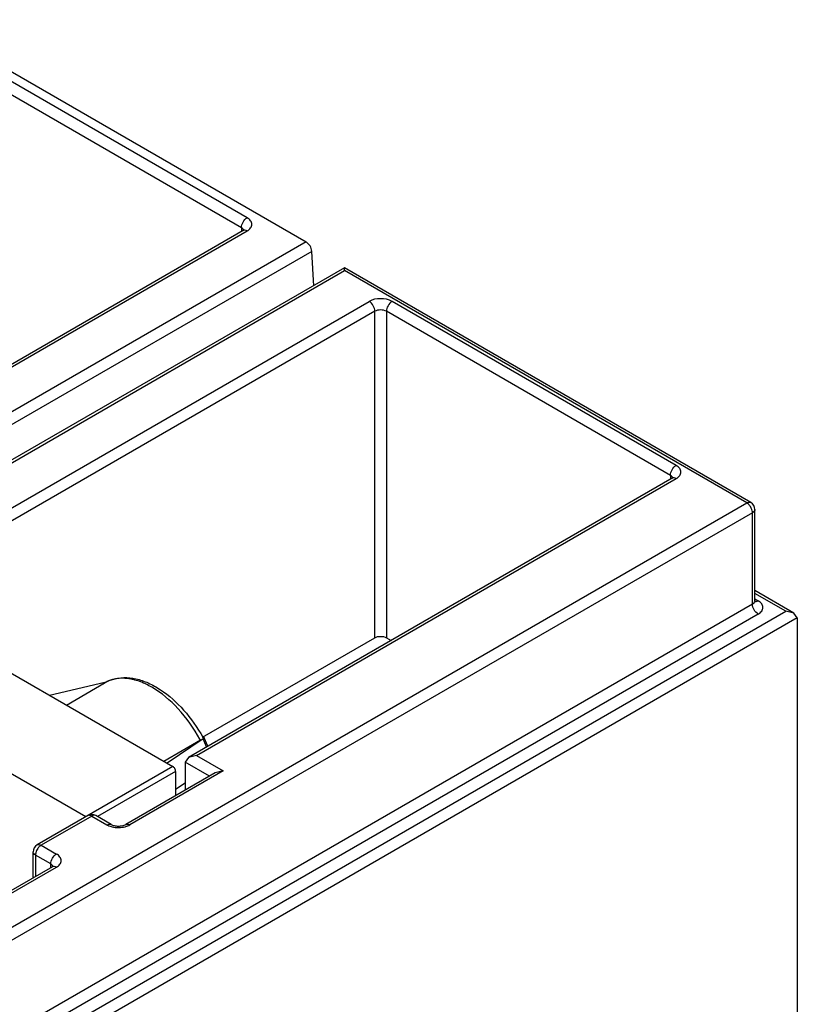
# Model space of a CAD drawing. Units: millimetres. Extents: x 35 to 274, y 50 to 383.
# Drawn here: x 217 to 274, y 291 to 364 of the extents above; entities that cross this region are included whole.
import ezdxf

# ---------------------------------------------------------------- set-up
doc = ezdxf.new("R2010")
doc.units = ezdxf.units.MM
doc.header["$LTSCALE"] = 28.132732
doc.layers.get('0').update_dxf_attribs({"linetype": 'CONTINUOUS'})

msp = doc.modelspace()

# ---------------------------------------------------------------- linework, layer by layer
at = {"color": 7, "linetype": 'CONTINUOUS'}
for p, q in [((209.522, 363.636), (238.072, 347.153)), ((233.696, 348.944), (212.625, 361.11)), ((233.272, 348.209), (212.2, 360.375)), ((233.396, 347.994), (197.529, 327.286)), ((198.129, 327.429), (233.696, 347.964)), ((233.272, 348.209), (233.272, 347.994)), ((233.396, 347.994), (233.454, 348.034)), ((238.072, 347.153), (165.934, 305.52)), ((238.495, 346.45), (166.795, 305.054)), ((238.635, 343.905), (238.495, 346.45)), ((240.917, 345.223), (169.062, 303.737)), ((169.231, 303.616), (240.917, 345.02)), ((240.917, 345.02), (240.918, 345.223)), ((271.049, 327.827), (240.917, 345.223)), ((270.749, 327.797), (240.917, 345.02)), ((207.18, 322.204), (242.747, 342.739)), ((265.516, 330.573), (244.444, 342.739)), ((243.172, 342.004), (207.18, 321.224)), ((243.172, 317.795), (243.172, 342.004)), ((244.02, 342.004), (244.02, 317.795)), ((265.092, 329.838), (244.02, 342.004)), ((265.216, 329.623), (229.349, 308.915)), ((229.949, 309.059), (265.516, 329.593)), ((265.092, 329.838), (265.092, 329.623)), ((265.216, 329.623), (265.274, 329.663)), ((199.049, 286.401), (270.749, 327.797)), ((271.349, 320.53), (271.349, 327.307)), ((271.173, 327.062), (199.897, 285.911)), ((271.173, 320.285), (271.173, 327.062)), ((274.248, 319.611), (271.349, 321.285)), ((273.648, 319.755), (271.349, 321.082)), ((271.349, 320.674), (271.597, 320.53)), ((271.173, 320.285), (199.897, 279.134)), ((207.109, 320.408), (228.181, 308.242)), ((271.597, 319.55), (200.321, 278.399)), ((201.17, 277.91), (273.648, 319.755)), ((274.497, 319.265), (201.594, 277.175)), ((274.248, 319.611), (273.648, 319.755)), ((274.497, 319.265), (274.248, 319.611)), ((274.497, 319.265), (274.497, 99.054)), ((230.398, 310.42), (243.172, 317.795)), ((244.02, 317.795), (244.374, 317.59)), ((200.675, 316.693), (221.747, 304.527)), ((219.033, 313.524), (223.141, 314.496)), ((220.291, 312.797), (223.176, 314.462)), ((223.166, 314.457), (223.015, 314.361)), ((230.236, 310.192), (227.519, 308.624)), ((230.426, 310.29), (227.767, 308.481)), ((230.689, 309.689), (230.426, 310.29)), ((230.784, 309.744), (230.507, 310.379)), ((229.949, 309.059), (229.349, 308.915)), ((229.949, 309.059), (231.929, 307.916)), ((228.181, 308.242), (218.123, 302.434)), ((229.349, 308.915), (229.1, 308.569)), ((229.1, 308.569), (229.1, 306.485)), ((230.905, 307.527), (229.1, 308.569)), ((228.393, 307.875), (222.594, 304.527)), ((231.329, 307.772), (224.699, 303.944)), ((231.929, 307.916), (224.999, 303.915)), ((228.393, 307.875), (228.393, 306.077)), ((231.929, 307.916), (231.329, 307.772)), ((228.393, 306.56), (229.1, 307.041)), ((222.171, 304.568), (218.423, 302.404)), ((222.171, 304.568), (223.302, 303.915)), ((223.602, 303.944), (222.471, 304.598)), ((218.423, 302.404), (219.555, 301.751)), ((217.823, 300.036), (217.823, 301.914)), ((217.999, 301.669), (217.999, 300.076)), ((219.13, 301.016), (217.999, 301.669)), ((219.13, 300.729), (219.13, 301.016)), ((219.255, 300.801), (196.681, 287.768)), ((196.857, 287.667), (219.555, 300.771)), ((219.255, 300.801), (219.312, 300.841))]:
    msp.add_line(p, q, dxfattribs=at)
for centre, radius, start, end in [((233.224, 347.958), 0.225, 16.21866, 25.14546), ((265.044, 329.587), 0.225, 16.21866, 25.14546), ((270.24, 327.028), 0.926, 38.84429, 43.9657), ((270.749, 327.307), 0.6, 0, 60.00056), ((271.405, 320.699), 0.227, 257.87962, 265.12434), ((224.516, 312.142), 2.679, 114.05626, 120.26435), ((224.325, 312.469), 2.302, 117.84411, 119.97039), ((224.341, 312.437), 2.337, 110.95571, 117.82584), ((224.541, 312.082), 2.745, 107.70523, 114.02613), ((224.384, 312.318), 2.464, 100.53294, 110.88949), ((223.547, 308.794), 6.152, 59.97554, 64.462), ((220.277, 304.823), 11.567, 28.61166, 28.87585), ((219.871, 304.582), 11.786, 28.42601, 28.86859), ((222.171, 304.078), 0.6, 60.00056, 119.99985), ((218.423, 301.914), 0.6, 119.99985, 180), ((218.92, 301.613), 0.926, 158.84419, 163.96563), ((219.001, 301.581), 1.014, 141.18654, 158.81374), ((219.082, 300.765), 0.225, 16.21866, 25.14546)]:
    msp.add_arc(centre, radius, start, end, dxfattribs=at)
for points, knots in [([(233.272, 348.209), (233.272, 348.355), (233.371, 348.642), (233.57, 348.871), (233.696, 348.944)], [0, 0, 0, 0, 0.500002, 1, 1, 1, 1]), ([(233.696, 347.964), (233.796, 348.021), (233.966, 348.152), (234.085, 348.454), (233.966, 348.756), (233.796, 348.887), (233.696, 348.944)], [0, 0, 0, 0, 0.275396, 0.499999, 0.724603, 1, 1, 1, 1]), ([(233.427, 348.054), (233.42, 348.069), (233.382, 348.132), (233.322, 348.18), (233.272, 348.209)], [0, 0, 0, 0, 0.225566, 1, 1, 1, 1]), ([(233.696, 347.964), (233.647, 347.993), (233.548, 348.034), (233.437, 348.017), (233.396, 347.994)], [0, 0, 0, 0, 0.550022, 1, 1, 1, 1]), ([(238.495, 346.45), (238.488, 346.591), (238.386, 346.864), (238.192, 347.083), (238.072, 347.153)], [0, 0, 0, 0, 0.504092, 1, 1, 1, 1]), ([(244.444, 342.739), (244.193, 342.884), (243.596, 342.999), (242.999, 342.884), (242.747, 342.739)], [0, 0, 0, 0, 0.500001, 1, 1, 1, 1]), ([(243.172, 342.004), (243.172, 342.149), (243.072, 342.436), (242.873, 342.666), (242.747, 342.739)], [0, 0, 0, 0, 0.500001, 1, 1, 1, 1]), ([(244.444, 342.739), (244.319, 342.666), (244.119, 342.436), (244.02, 342.149), (244.02, 342.004)], [0, 0, 0, 0, 0.499998, 1, 1, 1, 1]), ([(244.02, 342.004), (243.894, 342.077), (243.596, 342.134), (243.298, 342.077), (243.172, 342.004)], [0, 0, 0, 0, 0.500001, 1, 1, 1, 1]), ([(265.092, 329.838), (265.092, 329.984), (265.191, 330.271), (265.39, 330.5), (265.516, 330.573)], [0, 0, 0, 0, 0.500002, 1, 1, 1, 1]), ([(265.516, 329.593), (265.616, 329.651), (265.786, 329.781), (265.904, 330.083), (265.786, 330.385), (265.616, 330.516), (265.516, 330.573)], [0, 0, 0, 0, 0.275396, 0.499999, 0.724603, 1, 1, 1, 1]), ([(265.247, 329.683), (265.24, 329.698), (265.202, 329.762), (265.142, 329.81), (265.092, 329.838)], [0, 0, 0, 0, 0.225566, 1, 1, 1, 1]), ([(265.516, 329.593), (265.467, 329.622), (265.368, 329.663), (265.257, 329.647), (265.216, 329.623)], [0, 0, 0, 0, 0.550022, 1, 1, 1, 1]), ([(270.749, 327.797), (270.799, 327.826), (270.898, 327.867), (271.008, 327.85), (271.049, 327.827)], [0, 0, 0, 0, 0.550755, 1, 1, 1, 1]), ([(270.906, 327.671), (270.894, 327.684), (270.846, 327.731), (270.792, 327.772), (270.749, 327.797)], [0, 0, 0, 0, 0.264708, 1, 1, 1, 1]), ([(271.173, 327.062), (271.173, 327.107), (271.149, 327.304), (271.057, 327.49), (270.961, 327.609)], [0, 0, 0, 0, 0.228741, 1, 1, 1, 1]), ([(271.349, 327.307), (271.349, 327.26), (271.308, 327.156), (271.223, 327.091), (271.173, 327.062)], [0, 0, 0, 0, 0.449975, 1, 1, 1, 1]), ([(271.173, 320.285), (271.192, 320.296), (271.258, 320.339), (271.314, 320.402), (271.334, 320.454)], [0, 0, 0, 0, 0.28036, 1, 1, 1, 1]), ([(271.597, 319.55), (271.472, 319.623), (271.272, 319.853), (271.173, 320.14), (271.173, 320.285)], [0, 0, 0, 0, 0.499999, 1, 1, 1, 1]), ([(271.349, 320.53), (271.349, 320.519), (271.352, 320.491), (271.36, 320.461), (271.37, 320.446)], [0, 0, 0, 0, 0.375355, 1, 1, 1, 1]), ([(271.385, 320.473), (271.402, 320.472), (271.476, 320.473), (271.548, 320.502), (271.597, 320.53)], [0, 0, 0, 0, 0.225567, 1, 1, 1, 1]), ([(271.597, 319.55), (271.697, 319.608), (271.867, 319.738), (271.986, 320.04), (271.867, 320.342), (271.697, 320.473), (271.597, 320.53)], [0, 0, 0, 0, 0.275396, 0.499999, 0.724603, 1, 1, 1, 1]), ([(243.172, 317.795), (243.298, 317.867), (243.596, 317.925), (243.894, 317.867), (244.02, 317.795)], [0, 0, 0, 0, 0.499998, 1, 1, 1, 1]), ([(223.706, 314.697), (223.978, 314.784), (224.565, 314.877), (225.474, 314.774), (226.395, 314.456), (227.648, 313.754), (229.095, 312.44), (230.009, 311.129), (230.406, 310.409)], [0, 0, 0, 0, 0.100586, 0.206186, 0.319407, 0.441512, 0.710337, 1, 1, 1, 1]), ([(225.465, 314.629), (225.332, 314.668), (224.833, 314.79), (224.303, 314.809), (223.934, 314.74)], [0, 0, 0, 0, 0.268902, 1, 1, 1, 1]), ([(226.199, 314.345), (226.138, 314.374), (225.899, 314.483), (225.652, 314.574), (225.465, 314.629)], [0, 0, 0, 0, 0.257821, 1, 1, 1, 1]), ([(230.192, 310.272), (229.744, 311.084), (228.715, 312.537), (227.35, 313.702), (226.626, 314.121)], [0, 0, 0, 0, 0.52555, 1, 1, 1, 1]), ([(230.477, 310.392), (230.481, 310.392), (230.492, 310.391), (230.504, 310.386), (230.507, 310.379)], [0, 0, 0, 0, 0.338247, 1, 1, 1, 1]), ([(230.478, 310.33), (230.475, 310.327), (230.458, 310.313), (230.441, 310.3), (230.426, 310.29)], [0, 0, 0, 0, 0.213312, 1, 1, 1, 1]), ([(230.507, 310.379), (230.509, 310.376), (230.509, 310.355), (230.49, 310.341), (230.478, 310.33)], [0, 0, 0, 0, 0.153357, 1, 1, 1, 1]), ([(228.393, 307.875), (228.393, 307.947), (228.344, 308.091), (228.244, 308.206), (228.181, 308.242)], [0, 0, 0, 0, 0.499549, 1, 1, 1, 1]), ([(222.171, 304.568), (222.153, 304.578), (222.087, 304.611), (222.012, 304.629), (221.959, 304.625)], [0, 0, 0, 0, 0.277736, 1, 1, 1, 1]), ([(222.471, 304.598), (222.43, 304.621), (222.32, 304.637), (222.22, 304.597), (222.171, 304.568)], [0, 0, 0, 0, 0.449978, 1, 1, 1, 1]), ([(223.302, 303.915), (223.352, 303.943), (223.451, 303.984), (223.562, 303.968), (223.602, 303.945)], [0, 0, 0, 0, 0.550022, 1, 1, 1, 1]), ([(223.302, 303.915), (223.32, 303.904), (223.396, 303.863), (223.476, 303.83), (223.539, 303.809)], [0, 0, 0, 0, 0.238999, 1, 1, 1, 1]), ([(223.602, 303.944), (223.674, 303.903), (223.855, 303.842), (224.151, 303.811), (224.446, 303.842), (224.628, 303.903), (224.699, 303.944)], [0, 0, 0, 0, 0.218114, 0.49998, 0.781866, 1, 1, 1, 1]), ([(224.699, 303.945), (224.74, 303.968), (224.851, 303.984), (224.95, 303.943), (224.999, 303.915)], [0, 0, 0, 0, 0.449978, 1, 1, 1, 1]), ([(224.763, 303.809), (224.784, 303.816), (224.865, 303.846), (224.944, 303.883), (224.999, 303.915)], [0, 0, 0, 0, 0.260684, 1, 1, 1, 1]), ([(223.539, 303.809), (223.586, 303.793), (223.785, 303.735), (223.993, 303.712), (224.151, 303.712)], [0, 0, 0, 0, 0.240427, 1, 1, 1, 1]), ([(224.151, 303.712), (224.204, 303.712), (224.411, 303.72), (224.618, 303.759), (224.763, 303.809)], [0, 0, 0, 0, 0.257611, 1, 1, 1, 1]), ([(218.123, 302.434), (218.164, 302.457), (218.275, 302.474), (218.374, 302.433), (218.423, 302.404)], [0, 0, 0, 0, 0.449978, 1, 1, 1, 1]), ([(218.423, 302.404), (218.404, 302.393), (218.325, 302.341), (218.257, 302.273), (218.211, 302.216)], [0, 0, 0, 0, 0.231066, 1, 1, 1, 1]), ([(217.999, 301.669), (217.949, 301.698), (217.864, 301.763), (217.823, 301.868), (217.823, 301.914)], [0, 0, 0, 0, 0.550759, 1, 1, 1, 1]), ([(218.029, 301.869), (218.024, 301.852), (218.008, 301.786), (217.999, 301.719), (217.999, 301.669)], [0, 0, 0, 0, 0.264707, 1, 1, 1, 1]), ([(219.13, 301.016), (219.13, 301.162), (219.23, 301.449), (219.429, 301.678), (219.555, 301.751)], [0, 0, 0, 0, 0.500002, 1, 1, 1, 1]), ([(219.555, 300.771), (219.654, 300.829), (219.824, 300.959), (219.943, 301.261), (219.824, 301.563), (219.654, 301.694), (219.555, 301.751)], [0, 0, 0, 0, 0.275396, 0.499999, 0.724603, 1, 1, 1, 1]), ([(219.286, 300.861), (219.279, 300.876), (219.24, 300.94), (219.18, 300.988), (219.13, 301.016)], [0, 0, 0, 0, 0.225566, 1, 1, 1, 1]), ([(219.555, 300.771), (219.505, 300.8), (219.406, 300.841), (219.295, 300.824), (219.255, 300.801)], [0, 0, 0, 0, 0.550022, 1, 1, 1, 1])]:
    msp.add_open_spline(points, degree=3, knots=knots, dxfattribs=at)
for points in [[(271.334, 320.454), (271.344, 320.478), (271.349, 320.504), (271.349, 320.53)], [(223.141, 314.496), (223.171, 314.503), (223.202, 314.506), (223.233, 314.506)], [(230.431, 310.39), (230.446, 310.392), (230.462, 310.394), (230.477, 310.392)], [(221.959, 304.625), (221.928, 304.622), (221.897, 304.613), (221.871, 304.598)]]:
    msp.add_open_spline(points, degree=3, dxfattribs=at)

doc.saveas('drawing.dxf')
